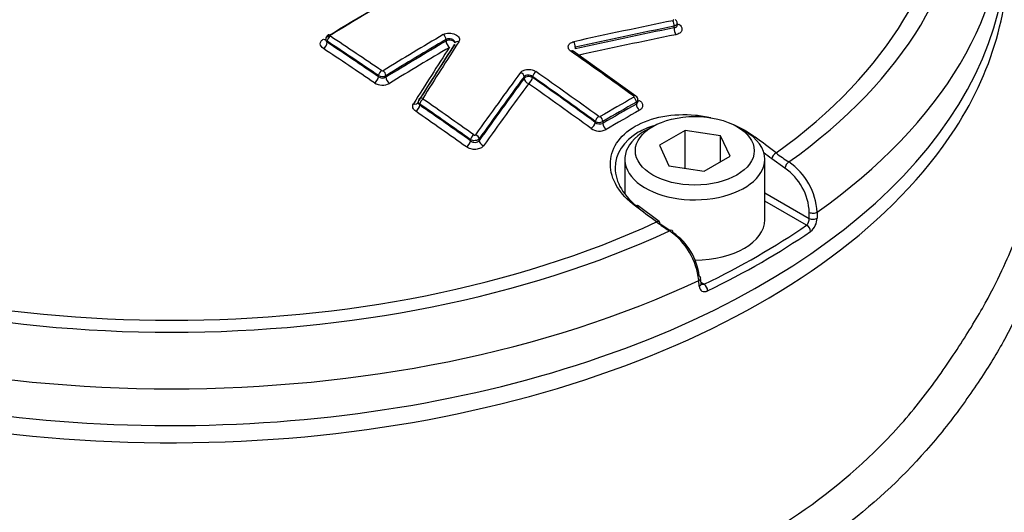
# Paper-space layout 'Sheet1' of a CAD drawing. Units: millimetres. Extents: x 0 to 3564, y 0 to 2520.
# Drawn here: x 2489 to 2535, y 2287 to 2311 of the extents above; entities that cross this region are included whole.
import ezdxf

# ---------------------------------------------------------------- set-up
doc = ezdxf.new("R2010")
doc.units = ezdxf.units.MM
doc.header["$LTSCALE"] = 6
for name, color, linetype in [('tangent', 7, 'Continuous'), ('TSH-1', 7, 'Continuous'), ('visible', 7, 'Continuous')]:
    doc.layers.add(name, color=color, linetype=linetype)

# ---------------------------------------------------------------- blocks, each defined once
blk = doc.blocks.new('SE5')
at = {"layer": 'tangent', "color": 7, "linetype": 'Continuous'}
for p, q in [((2519.624, 2310.119), (2519.624, 2310.197)), ((2503.211, 2309.486), (2503.211, 2309.434)), ((2508.83, 2309.491), (2508.83, 2309.566)), ((2514.942, 2309.203), (2514.942, 2309.125)), ((2505.631, 2307.807), (2505.631, 2307.859)), ((2505.985, 2307.856), (2505.985, 2307.782)), ((2512.523, 2307.727), (2512.523, 2307.805)), ((2512.927, 2307.813), (2512.927, 2307.77)), ((2507.589, 2306.512), (2507.589, 2306.46)), ((2517.834, 2306.514), (2517.834, 2306.603)), ((2515.893, 2305.647), (2515.893, 2305.69)), ((2516.246, 2305.685), (2516.246, 2305.596)), ((2509.99, 2304.77), (2509.99, 2304.823)), ((2510.395, 2304.862), (2510.395, 2304.784)), ((2524.865, 2303.476), (2524.239, 2303.914)), ((2523.912, 2302.316), (2526.018, 2301.1)), ((2525.887, 2300.775), (2523.912, 2301.915)), ((2526.018, 2301.1), (2526.017, 2301.386)), ((2526.387, 2301.396), (2526.388, 2301.111)), ((2520.808, 2297.889), (2520.79, 2298.165)), ((2520.89, 2298.073), (2521.048, 2297.981))]:
    blk.add_line(p, q, dxfattribs=at)
for centre, radius, start, end in [((2505.81, 2308.197), 0.383, 242.0851, 297.1115), ((2505.819, 2308.153), 0.0705, 237.8464, 298.1382), ((2505.819, 2308.112), 0.706, 237.9429, 298.0404), ((2505.827, 2308.068), 0.327, 233.156, 298.8204), ((2516.074, 2306.026), 0.382, 241.5906, 296.7719), ((2516.108, 2305.892), 0.327, 228.7096, 295.0187), ((2516.091, 2305.98), 0.07, 235.4542, 296.3716), ((2516.091, 2305.936), 0.703, 235.6522, 296.1707), ((2529.296, 2310.455), 7.919, 232.2281, 237.5758), ((2523.341, 2301.245), 3.05, 2.8399, 55.914), ((2523.326, 2301.265), 2.694, 2.5559, 55.1476), ((2525.573, 2301.091), 0.445, 314.7759, 1.1901), ((2525.559, 2301.132), 0.83, 308.7381, 358.5115)]:
    blk.add_arc(centre, radius, start, end, dxfattribs=at)
for centre, major_axis, ratio, start_param, end_param in [((2522.119, 2337.531), (26.25, -45.466), 0.57735, 0.401339, 2.732145), ((2495.85, 2317.44), (-36.66, 0), 0.57735, 2.465498, 3.817688), ((2495.85, 2317.37), (-37.516, 0), 0.57735, 2.462828, 3.820358), ((2495.85, 2315.795), (-39.427, 0), 0.57735, 2.456747, 3.166288), ((2519.541, 2310.302), (0.04, -0.196), 0.375831, 0.93083, 2.402546), ((2519.874, 2310.483), (0.145, 0.204), 0.506525, 3.473077, 3.94872), ((2503.353, 2309.568), (0.111, 0.167), 0.532588, 0.849267, 2.3909), ((2503.353, 2309.613), (0.104, -0.171), 0.56035, 2.267539, 3.142084), ((2491.043, 2127.065), (-116.535, 201.844), 0.57735, -0.874947, -0.860202), ((2510.624, 2121.311), (116.115, 201.117), 0.57735, 0.79712, 0.814463), ((2508.688, 2309.647), (-0.102, 0.172), 0.570543, 3.921198, 5.402268), ((2519.727, 2309.987), (0.05, -0.245), 0.375846, 4.072431, 5.542185), ((2503.035, 2309.783), (-0.13, 0.213), 0.560348, 2.269459, 2.886183), ((2503.035, 2309.332), (-0.138, -0.208), 0.532575, 0.851215, 2.390909), ((2490.905, 2126.986), (-116.435, 201.671), 0.57735, -0.874947, -0.860202), ((2490.905, 2126.986), (-116.403, 201.616), 0.57735, -0.874972, -0.860222), ((2510.753, 2121.237), (116.016, 200.945), 0.57735, 0.797121, 0.814463), ((2510.753, 2121.237), (115.97, 200.866), 0.57735, 0.797125, 0.814475), ((2509.006, 2309.389), (-0.25, 0), 0.57735, 3.279187, 5.497787), ((2509.006, 2309.389), (-0.127, 0.215), 0.57054, 0.779603, 2.258713), ((2509.424, 2309.304), (0.168, -0.109), 0.730156, 1.949082, 3.169917), ((2514.859, 2309.308), (0.043, -0.195), 0.363443, 0.923758, 2.395474), ((2490.734, 2126.887), (-116.278, 201.399), 0.57735, -0.874972, -0.860222), ((2510.913, 2121.144), (115.846, 200.65), 0.57735, 0.797125, 0.814475), ((2514.727, 2308.853), (-0.115, -0.163), 0.510266, 3.142087, 3.971915), ((2496.589, 2130.267), (-116.583, 201.928), 0.57735, -0.913866, -0.895734), ((2505.773, 2307.941), (0.113, 0.165), 0.523405, 0.8555, 2.397133), ((2505.843, 2307.938), (-0.104, 0.171), 0.560328, 3.912875, 5.393944), ((2512.341, 2307.853), (-0.161, 0.118), 0.716008, 3.646811, 5.118919), ((2513.069, 2307.895), (0.115, 0.163), 0.510266, 0.84039, 2.405598), ((2494.929, 2129.309), (-116.582, 201.927), 0.57735, -0.913867, -0.895735), ((2505.454, 2307.705), (-0.141, -0.207), 0.523389, 0.857449, 2.397144), ((2506.162, 2307.68), (-0.13, 0.213), 0.560321, 0.771277, 2.250387), ((2512.751, 2307.668), (-0.25, 0), 0.57735, 3.926991, 5.856548), ((2512.751, 2307.668), (-0.201, 0.148), 0.715997, 0.505209, 1.975354), ((2512.751, 2307.668), (0.144, 0.204), 0.51025, 3.983926, 5.547201), ((2494.613, 2129.126), (-116.331, 201.491), 0.57735, -0.913896, -0.89576), ((2494.788, 2129.227), (-116.482, 201.753), 0.57735, -0.913867, -0.895735), ((2494.788, 2129.227), (-116.456, 201.707), 0.57735, -0.913896, -0.89576), ((2507.301, 2306.715), (-0.212, 0.133), 0.717883, 1.941859, 3.190061), ((2507.412, 2306.358), (0.143, 0.205), 0.515866, 4.003951, 5.543646), ((2507.719, 2306.63), (0.169, -0.106), 0.717886, 1.93994, 3.142992), ((2507.73, 2306.594), (0.114, 0.164), 0.515884, 0.860408, 2.402042), ((2490.905, 2126.986), (-116.435, 201.671), 0.57735, -0.901562, -0.886889), ((2490.905, 2126.986), (-116.403, 201.616), 0.57735, -0.901593, -0.886917), ((2491.043, 2127.065), (-116.535, 201.844), 0.57735, -0.901562, -0.886889), ((2517.008, 2117.625), (115.62, 200.26), 0.57735, 0.781097, 0.790816), ((2517.132, 2117.554), (115.521, 200.088), 0.57735, 0.781097, 0.790817), ((2517.132, 2117.554), (115.466, 199.994), 0.57735, 0.781095, 0.790819), ((2517.693, 2306.73), (-0.118, -0.162), 0.498625, 3.142101, 3.978999), ((2517.693, 2306.684), (-0.099, 0.174), 0.579828, 3.92915, 5.371264), ((2518.011, 2306.412), (-0.124, 0.217), 0.579829, 0.787559, 2.227696), ((2518.011, 2306.871), (0.147, 0.202), 0.498607, 3.490938, 3.977077), ((2490.734, 2126.887), (-116.278, 201.399), 0.57735, -0.901594, -0.886917), ((2517.285, 2117.465), (115.343, 199.779), 0.57735, 0.781095, 0.790819), ((2515.716, 2305.544), (0.147, 0.202), 0.498606, 3.991011, 5.554286), ((2516.034, 2305.772), (0.118, 0.162), 0.498625, 0.847474, 2.412682), ((2516.105, 2305.767), (-0.101, 0.173), 0.574213, 3.924296, 5.36641), ((2516.423, 2305.494), (-0.126, 0.216), 0.574212, 0.782702, 2.22284), ((2495.85, 2313.31), (39.551, 0), 0.57735, 3.509764, 5.926525), ((2510.213, 2304.91), (-0.163, 0.116), 0.702258, 3.636098, 5.108205), ((2509.814, 2304.668), (0.145, 0.204), 0.506523, 4.009816, 5.54951), ((2510.132, 2304.904), (0.116, 0.163), 0.506543, 0.866271, 2.407905), ((2510.622, 2304.724), (-0.204, 0.145), 0.702241, 0.494492, 1.964636), ((2523.429, 2304.762), (-0.151, -0.199), 0.486896, 3.976913, 4.292119), ((2493.008, 2128.314), (-110.064, 204.95), 0.597148, -0.924619, -0.918512), ((2492.834, 2128.22), (-109.945, 204.73), 0.597148, -0.924618, -0.922329), ((2524.415, 2304.009), (-0.152, -0.198), 0.482994, 3.979225, 5.532735), ((2525.042, 2303.571), (-0.133, -0.212), 0.552711, 3.943799, 5.484351), ((2517.769, 2301.494), (-0.15, -0.2), 0.480826, 3.142084, 4.006988), ((2498.692, 2131.596), (-122.251, 197.922), 0.55685, -0.959547, -0.95344), ((2526.194, 2301.48), (-0.25, -0.001), 0.534167, 0.784353, 2.454354), ((2495.85, 2317.44), (-36.66, 0), 0.57735, 0.894701, 2.246891), ((2518.766, 2300.747), (-0.15, -0.2), 0.476681, 3.142089, 4.009101), ((2526.195, 2301.195), (-0.25, -0.001), 0.534175, 0.784358, 2.454028), ((2495.85, 2317.37), (-37.516, 0), 0.57735, 0.892031, 2.249561), ((2525.887, 2300.571), (-0.142, 0.206), 0.62553, 3.914222, 5.450111), ((2495.85, 2315.795), (39.427, 0), 0.57735, 4.027543, 5.397235), ((2520.632, 2298.269), (-0.249, -0.016), 0.574436, 2.219746, 3.16507), ((2520.65, 2297.993), (-0.249, -0.016), 0.574443, 2.220084, 3.165982), ((2521.048, 2297.777), (0.109, -0.225), 0.524766, 0.860337, 2.396226)]:
    blk.add_ellipse(centre, major_axis=major_axis, ratio=ratio, start_param=start_param, end_param=end_param, dxfattribs=at)
for points, knots in [([(2519.562, 2310.457), (2519.565, 2310.457), (2519.569, 2310.458), (2519.572, 2310.46), (2519.576, 2310.462), (2519.58, 2310.464), (2519.583, 2310.467), (2519.586, 2310.469), (2519.588, 2310.472), (2519.59, 2310.476), (2519.591, 2310.479), (2519.591, 2310.483), (2519.591, 2310.486), (2519.59, 2310.49), (2519.588, 2310.493), (2519.586, 2310.497), (2519.584, 2310.5), (2519.58, 2310.503), (2519.576, 2310.506)], [0, 0, 0, 0, 0.124667, 0.124667, 0.124667, 0.298066, 0.298066, 0.298066, 0.472235, 0.472235, 0.472235, 0.64762, 0.64762, 0.64762, 0.823837, 0.823837, 0.823837, 1, 1, 1, 1]), ([(2519.77, 2310.328), (2519.77, 2310.319), (2519.769, 2310.31), (2519.752, 2310.256), (2519.698, 2310.215), (2519.624, 2310.197)], [0.4072349, 0.4072349, 0.4072349, 0.4072349, 0.5, 0.5, 1, 1, 1, 1]), ([(2519.624, 2310.119), (2519.661, 2310.124), (2519.693, 2310.136), (2519.743, 2310.171), (2519.76, 2310.194), (2519.769, 2310.229), (2519.77, 2310.239), (2519.77, 2310.249)], [0, 0, 0, 0, 0.25, 0.25, 0.5, 0.5, 0.5900441, 0.5900441, 0.5900441, 0.5900441]), ([(2519.848, 2310.289), (2519.905, 2310.249), (2519.948, 2310.201), (2519.996, 2310.101), (2520.001, 2310.049), (2519.972, 2309.951), (2519.938, 2309.907), (2519.865, 2309.853), (2519.836, 2309.837), (2519.773, 2309.811), (2519.739, 2309.801), (2519.702, 2309.794)], [0, 0, 0, 0, 0.25, 0.25, 0.5, 0.5, 0.75, 0.75, 0.875, 0.875, 1, 1, 1, 1]), ([(2508.699, 2309.802), (2508.773, 2309.845), (2508.87, 2309.87), (2509.076, 2309.874), (2509.18, 2309.852), (2509.352, 2309.772), (2509.417, 2309.714), (2509.463, 2309.618), (2509.47, 2309.585), (2509.466, 2309.519), (2509.455, 2309.488), (2509.436, 2309.458)], [0, 0, 0, 0, 0.25, 0.25, 0.5, 0.5, 0.75, 0.75, 0.875, 0.875, 1, 1, 1, 1]), ([(2503.027, 2309.139), (2502.934, 2309.201), (2502.881, 2309.285), (2502.881, 2309.41), (2502.894, 2309.451), (2502.944, 2309.527), (2502.98, 2309.561), (2503.027, 2309.59)], [0, 0, 0, 0, 0.5, 0.5, 0.75, 0.75, 1, 1, 1, 1]), ([(2503.138, 2309.563), (2503.138, 2309.562), (2503.138, 2309.562), (2503.138, 2309.515), (2503.165, 2309.469), (2503.211, 2309.434)], [0.492773, 0.492773, 0.492773, 0.492773, 0.5, 0.5, 1, 1, 1, 1]), ([(2509.256, 2309.409), (2509.256, 2309.426), (2509.253, 2309.444), (2509.228, 2309.5), (2509.192, 2309.535), (2509.097, 2309.587), (2509.04, 2309.601), (2508.925, 2309.603), (2508.871, 2309.591), (2508.83, 2309.566)], [0.1389882, 0.1389882, 0.1389882, 0.1389882, 0.25, 0.25, 0.5, 0.5, 0.75, 0.75, 1, 1, 1, 1]), ([(2514.743, 2309.007), (2514.718, 2309.025), (2514.696, 2309.045), (2514.658, 2309.086), (2514.643, 2309.109), (2514.611, 2309.177), (2514.606, 2309.224), (2514.631, 2309.314), (2514.662, 2309.355), (2514.751, 2309.422), (2514.809, 2309.448), (2514.876, 2309.463)], [0, 0, 0, 0, 0.125, 0.125, 0.25, 0.25, 0.5, 0.5, 0.75, 0.75, 1, 1, 1, 1]), ([(2512.355, 2308.006), (2512.37, 2308.026), (2512.389, 2308.045), (2512.434, 2308.079), (2512.46, 2308.094), (2512.546, 2308.132), (2512.614, 2308.148), (2512.757, 2308.156), (2512.831, 2308.148), (2512.969, 2308.112), (2513.032, 2308.084), (2513.084, 2308.048)], [0, 0, 0, 0, 0.125, 0.125, 0.25, 0.25, 0.5, 0.5, 0.75, 0.75, 1, 1, 1, 1]), ([(2512.927, 2307.813), (2512.871, 2307.859), (2512.787, 2307.887), (2512.628, 2307.884), (2512.557, 2307.853), (2512.523, 2307.805)], [0, 0, 0, 0, 0.5, 0.5, 1, 1, 1, 1]), ([(2507.399, 2306.169), (2507.33, 2306.217), (2507.283, 2306.277), (2507.244, 2306.402), (2507.252, 2306.467), (2507.289, 2306.525)], [0, 0, 0, 0, 0.5, 0.5, 1, 1, 1, 1]), ([(2507.515, 2306.597), (2507.515, 2306.584), (2507.517, 2306.571), (2507.53, 2306.522), (2507.554, 2306.488), (2507.589, 2306.46)], [0.3135474, 0.3135474, 0.3135474, 0.3135474, 0.5, 0.5, 1, 1, 1, 1]), ([(2517.987, 2306.681), (2518.034, 2306.647), (2518.071, 2306.608), (2518.12, 2306.527), (2518.133, 2306.483), (2518.134, 2306.398), (2518.121, 2306.357), (2518.071, 2306.282), (2518.034, 2306.249), (2517.987, 2306.222)], [0, 0, 0, 0, 0.25, 0.25, 0.5, 0.5, 0.75, 0.75, 1, 1, 1, 1]), ([(2510.144, 2305.055), (2510.147, 2305.052), (2510.15, 2305.051), (2510.154, 2305.049), (2510.159, 2305.047), (2510.164, 2305.045), (2510.17, 2305.044), (2510.175, 2305.043), (2510.181, 2305.043), (2510.186, 2305.043), (2510.192, 2305.043), (2510.197, 2305.044), (2510.202, 2305.046), (2510.207, 2305.047), (2510.212, 2305.049), (2510.216, 2305.051), (2510.219, 2305.054), (2510.223, 2305.057), (2510.225, 2305.06)], [0, 0, 0, 0, 0.131221, 0.131221, 0.131221, 0.305568, 0.305568, 0.305568, 0.479052, 0.479052, 0.479052, 0.652407, 0.652407, 0.652407, 0.826221, 0.826221, 0.826221, 1, 1, 1, 1]), ([(2510.395, 2304.862), (2510.361, 2304.819), (2510.291, 2304.787), (2510.133, 2304.771), (2510.048, 2304.788), (2509.99, 2304.823)], [0, 0, 0, 0, 0.5, 0.5, 1, 1, 1, 1]), ([(2509.99, 2304.77), (2510.047, 2304.723), (2510.13, 2304.694), (2510.25, 2304.697), (2510.288, 2304.706), (2510.352, 2304.737), (2510.378, 2304.758), (2510.395, 2304.784)], [0, 0, 0, 0, 0.5, 0.5, 0.75, 0.75, 1, 1, 1, 1]), ([(2510.606, 2304.537), (2510.573, 2304.49), (2510.522, 2304.449), (2510.395, 2304.391), (2510.319, 2304.372), (2510.16, 2304.361), (2510.078, 2304.369), (2509.964, 2304.399), (2509.927, 2304.412), (2509.858, 2304.442), (2509.827, 2304.46), (2509.799, 2304.481)], [0, 0, 0, 0, 0.25, 0.25, 0.5, 0.5, 0.75, 0.75, 0.875, 0.875, 1, 1, 1, 1]), ([(2456.309, 2288.584), (2456.352, 2288.427), (2456.397, 2288.276), (2456.515, 2287.91), (2456.592, 2287.706), (2456.753, 2287.295), (2456.837, 2287.09), (2457.278, 2286.068), (2457.693, 2285.256), (2459.128, 2282.844), (2460.316, 2281.298), (2462.416, 2279.091), (2463.171, 2278.373), (2464.79, 2276.973), (2465.66, 2276.288), (2468.389, 2274.326), (2470.373, 2273.135), (2474.666, 2270.983), (2476.994, 2270.02), (2480.599, 2268.811), (2481.825, 2268.444), (2483.699, 2267.949), (2484.33, 2267.793), (2485.603, 2267.5), (2486.245, 2267.352), (2488.199, 2267.041), (2489.491, 2267.009), (2492.04, 2267.277), (2493.314, 2267.582), (2496.939, 2268.844), (2499.152, 2270.133), (2501.558, 2271.752), (2501.814, 2271.944), (2502.276, 2272.374), (2502.488, 2272.608), (2503.071, 2273.352), (2503.376, 2273.878), (2503.775, 2274.688), (2503.892, 2274.964), (2504.143, 2275.51), (2504.282, 2275.779), (2504.738, 2276.568), (2505.095, 2277.072), (2505.712, 2277.799), (2505.93, 2278.04), (2506.401, 2278.481), (2506.653, 2278.685), (2507.447, 2279.261), (2508.03, 2279.598), (2509.791, 2280.496), (2511.017, 2280.977), (2513.378, 2281.839), (2514.532, 2282.223), (2516.222, 2282.758), (2516.778, 2282.925), (2517.874, 2283.291), (2518.414, 2283.485), (2520.011, 2284.101), (2521.047, 2284.56), (2523.021, 2285.557), (2523.958, 2286.094), (2526.626, 2287.818), (2528.213, 2289.115), (2530.3, 2291.265), (2530.941, 2292.009), (2531.813, 2293.152), (2532.088, 2293.543), (2532.613, 2294.301), (2532.862, 2294.669), (2533.568, 2295.749), (2533.986, 2296.439), (2534.699, 2297.729), (2534.991, 2298.322), (2535.455, 2299.329), (2535.629, 2299.718), (2535.865, 2300.44), (2535.925, 2300.746), (2535.937, 2301.024), (2535.937, 2301.066), (2535.936, 2301.106)], [0.1614895, 0.1614895, 0.1614895, 0.1614895, 0.1640625, 0.1640625, 0.1679688, 0.1679688, 0.171875, 0.171875, 0.1875, 0.1875, 0.21875, 0.21875, 0.234375, 0.234375, 0.25, 0.25, 0.28125, 0.28125, 0.3125, 0.3125, 0.328125, 0.328125, 0.3359375, 0.3359375, 0.34375, 0.34375, 0.359375, 0.359375, 0.375, 0.375, 0.40625, 0.40625, 0.4101563, 0.4101563, 0.4140625, 0.4140625, 0.421875, 0.421875, 0.4257813, 0.4257813, 0.4296875, 0.4296875, 0.4375, 0.4375, 0.4414063, 0.4414063, 0.4453125, 0.4453125, 0.453125, 0.453125, 0.46875, 0.46875, 0.484375, 0.484375, 0.4921875, 0.4921875, 0.5, 0.5, 0.515625, 0.515625, 0.53125, 0.53125, 0.5625, 0.5625, 0.578125, 0.578125, 0.5859375, 0.5859375, 0.59375, 0.59375, 0.609375, 0.609375, 0.625, 0.625, 0.640625, 0.640625, 0.65625, 0.65625, 0.6592844, 0.6592844, 0.6592844, 0.6592844]), ([(2536.456, 2300.137), (2536.526, 2300.051), (2536.58, 2299.924), (2536.702, 2299.31), (2536.625, 2298.589), (2536.194, 2297.323), (2535.974, 2296.809), (2535.429, 2295.681), (2535.094, 2295.063), (2534.318, 2293.786), (2533.878, 2293.126), (2533.139, 2292.093), (2532.88, 2291.738), (2532.341, 2291.042), (2532.059, 2290.698), (2530.594, 2288.999), (2529.228, 2287.707), (2526.207, 2285.375), (2524.544, 2284.322), (2520.901, 2282.463), (2518.94, 2281.667), (2516.871, 2281.011)], [0.2048514, 0.2048514, 0.2048514, 0.2048514, 0.25, 0.25, 0.375, 0.375, 0.4375, 0.4375, 0.5, 0.5, 0.5625, 0.5625, 0.59375, 0.59375, 0.625, 0.625, 0.75, 0.75, 0.875, 0.875, 1, 1, 1, 1]), ([(2520.808, 2297.889), (2520.815, 2297.782), (2520.862, 2297.7), (2520.973, 2297.641), (2521.017, 2297.632), (2521.11, 2297.636), (2521.159, 2297.65), (2521.209, 2297.674)], [0, 0, 0, 0, 0.5, 0.5, 0.75, 0.75, 1, 1, 1, 1]), ([(2521.048, 2297.981), (2520.995, 2297.96), (2520.941, 2297.96), (2520.899, 2297.983), (2520.898, 2297.984), (2520.897, 2297.984)], [0, 0, 0, 0, 0.5, 0.5, 0.512638, 0.512638, 0.512638, 0.512638])]:
    blk.add_open_spline(points, degree=3, knots=knots, dxfattribs=at)
for points in [[(2503.211, 2309.486), (2503.165, 2309.514), (2503.138, 2309.552), (2503.138, 2309.591)], [(2517.907, 2306.706), (2517.907, 2306.668), (2517.881, 2306.63), (2517.834, 2306.603)], [(2517.834, 2306.514), (2517.881, 2306.54), (2517.907, 2306.583), (2517.907, 2306.629)]]:
    blk.add_open_spline(points, degree=3, dxfattribs=at)
at = {"layer": 'visible', "color": 7, "linetype": 'Continuous'}
for p, q in [((2519.771, 2310.249), (2519.771, 2310.328)), ((2503.138, 2309.591), (2503.138, 2309.561)), ((2517.81, 2306.892), (2514.843, 2309.017)), ((2507.515, 2306.597), (2507.516, 2306.59)), ((2517.907, 2306.63), (2517.907, 2306.706)), ((2518.61, 2305.448), (2518.257, 2305.244)), ((2520.151, 2305.266), (2518.926, 2304.559)), ((2521.824, 2305.007), (2520.151, 2305.266)), ((2520.151, 2303.473), (2520.151, 2305.266)), ((2522.941, 2305.244), (2522.588, 2305.448)), ((2522.272, 2304.041), (2521.824, 2305.007)), ((2521.824, 2303.782), (2521.824, 2305.007)), ((2518.926, 2304.559), (2519.374, 2303.593)), ((2517.287, 2303.892), (2517.287, 2302.283)), ((2521.047, 2303.334), (2522.272, 2304.041)), ((2523.912, 2301.034), (2523.912, 2303.892)), ((2519.374, 2303.593), (2521.047, 2303.334)), ((2518.916, 2300.947), (2517.918, 2301.695)), ((2518.942, 2300.856), (2519.43, 2300.52)), ((2520.894, 2298.012), (2520.876, 2298.288))]:
    blk.add_line(p, q, dxfattribs=at)
for centre, radius, start, end in [((2503.351, 2309.598), 0.21, 118.962, 182.0383), ((2507.684, 2306.637), 0.166, 143.602, 186.6652), ((2517.694, 2306.713), 0.212, 358.1804, 56.952), ((2523.966, 2307.836), 8.629, 233.1491, 238.0854), ((2517.507, 2297.808), 3.302, 6.2074, 54.9495), ((2517.959, 2298.05), 2.869, 6.579, 55.7437)]:
    blk.add_arc(centre, radius, start, end, dxfattribs=at)
for centre, major_axis, ratio, start_param, end_param in [((2507.979, 2122.838), (116.161, 201.196), 0.57735, 0.757482, 0.814427), ((2507.979, 2122.838), (116.152, 201.181), 0.57735, 0.75748, 0.814429), ((2508.131, 2122.75), (116.26, 201.369), 0.57735, 0.757482, 0.814427), ((2495.85, 2314.098), (-39.5, 0), 0.57735, 0, 3.166288), ((2495.85, 2313.31), (39.551, 0), 0.57735, -0.356661, 0.054743), ((2505.394, 2117.718), (182.305, 143.528), 0.743311, 0.974205, 0.996425), ((2505.469, 2117.623), (182.149, 143.405), 0.743311, 0.974205, 0.996425), ((2505.469, 2117.623), (182.074, 143.346), 0.743311, 0.974178, 0.996406), ((2505.562, 2117.505), (181.878, 143.192), 0.743311, 0.974178, 0.996406), ((2513.287, 2125.814), (52.249, 226.239), 0.303247, 0.697833, 0.717639), ((2513.287, 2125.814), (52.246, 226.225), 0.303247, 0.697836, 0.717643), ((2513.488, 2125.767), (52.294, 226.433), 0.303247, 0.697833, 0.717639), ((2513.036, 2125.872), (52.19, 225.983), 0.303247, 0.697836, 0.717643), ((2516.765, 2124.352), (58.9, 224.434), 0.337876, 0.706333, 0.728554), ((2516.929, 2124.309), (58.849, 224.241), 0.337876, 0.706333, 0.728554), ((2516.929, 2124.309), (58.825, 224.149), 0.337876, 0.706352, 0.728582), ((2517.134, 2124.255), (58.762, 223.908), 0.337876, 0.706352, 0.728582), ((2507.719, 2306.63), (0.169, -0.106), 0.717886, 3.142992, 3.216537), ((2520.599, 2303.892), (3.313, 0), 0.57735, 2.356194, 6.283185), ((2520.599, 2303.892), (3.313, 0), 0.57735, 0, 0.785398), ((2518.766, 2300.747), (-0.15, -0.2), 0.476681, 2.455591, 3.142089), ((2520.599, 2301.034), (3.312, 0), 0.57735, 4.715256, 6.283185), ((2519.397, 2300.312), (-0.133, -0.212), 0.550967, 2.411064, 3.951616), ((2495.85, 2315.323), (39.206, 0), 0.57735, -0.872773, -0.698023), ((2495.85, 2315.126), (39.456, 0), 0.57735, -0.872773, -0.698023), ((2520.632, 2298.269), (-0.249, -0.016), 0.574436, 3.16507, 3.889748)]:
    blk.add_ellipse(centre, major_axis=major_axis, ratio=ratio, start_param=start_param, end_param=end_param, dxfattribs=at)
blk.add_ellipse((2520.599, 2304.3), major_axis=(-2.812, 0), ratio=0.57735, dxfattribs=at)
for points, knots in [([(2548.402, 2292.121), (2548.578, 2292.21), (2549.615, 2292.737), (2551.504, 2294.179), (2553.809, 2296.332), (2555.84, 2298.859), (2557.577, 2301.683), (2559.014, 2304.81), (2560.136, 2308.224), (2560.93, 2311.904), (2561.384, 2315.821), (2561.491, 2319.934), (2561.251, 2324.199), (2560.672, 2328.571), (2559.764, 2333.008), (2558.54, 2337.474), (2557.014, 2341.931), (2555.203, 2346.347), (2553.123, 2350.686), (2550.791, 2354.917), (2548.226, 2359.006), (2545.447, 2362.921), (2542.474, 2366.631), (2539.33, 2370.106), (2536.027, 2373.322), (2532.615, 2376.225), (2529.149, 2378.778), (2527.04, 2380.064), (2525.869, 2380.769)], [0, 0, 0, 0, 0.006209, 0.042772, 0.079273, 0.116026, 0.15334, 0.191431, 0.230388, 0.270158, 0.310566, 0.351385, 0.392401, 0.433431, 0.47439, 0.515248, 0.556006, 0.596681, 0.637296, 0.677882, 0.718471, 0.759088, 0.799763, 0.840529, 0.881418, 0.92246, 0.963671, 1, 1, 1, 1]), ([(2521.619, 2378.715), (2522.258, 2378.337), (2523.836, 2377.396), (2526.698, 2375.424), (2529.955, 2372.825), (2533.173, 2369.894), (2536.287, 2366.682), (2539.279, 2363.21), (2542.119, 2359.511), (2544.783, 2355.617), (2547.245, 2351.562), (2549.486, 2347.383), (2551.483, 2343.116), (2553.22, 2338.8), (2554.683, 2334.474), (2555.857, 2330.176), (2556.733, 2325.944), (2557.305, 2321.817), (2557.568, 2317.831), (2557.521, 2314.024), (2557.168, 2310.419), (2556.51, 2307.092), (2555.706, 2304.377), (2555.093, 2303.053), (2554.834, 2302.502)], [0, 0, 0, 0, 0.024874, 0.072275, 0.119704, 0.167152, 0.21462, 0.262106, 0.309607, 0.357118, 0.404637, 0.452157, 0.499674, 0.547181, 0.594675, 0.642151, 0.689604, 0.737031, 0.784431, 0.831804, 0.87916, 0.92651, 0.973879, 1, 1, 1, 1]), ([(2521.619, 2368.101), (2522.168, 2367.775), (2523.523, 2366.963), (2525.982, 2365.225), (2528.77, 2362.901), (2531.505, 2360.256), (2534.124, 2357.345), (2536.602, 2354.195), (2538.906, 2350.846), (2541.011, 2347.337), (2542.889, 2343.711), (2544.519, 2340.011), (2545.881, 2336.282), (2546.96, 2332.568), (2547.743, 2328.916), (2548.222, 2325.37), (2548.394, 2321.971), (2548.257, 2318.765), (2547.82, 2315.773), (2547.078, 2313.097), (2546.372, 2311.248), (2545.905, 2310.496), (2545.835, 2310.383)], [0, 0, 0, 0, 0.028042, 0.081533, 0.135071, 0.188643, 0.242247, 0.29588, 0.349533, 0.403199, 0.456867, 0.510526, 0.564165, 0.617775, 0.671347, 0.724872, 0.778349, 0.831779, 0.885184, 0.938593, 0.992072, 1, 1, 1, 1]), ([(2519.767, 2310.328), (2519.768, 2310.337), (2519.772, 2310.369), (2519.75, 2310.426), (2519.714, 2310.482), (2519.684, 2310.503), (2519.67, 2310.512)], [0, 0, 0, 0, 0.116108, 0.466987, 0.789366, 1, 1, 1, 1]), ([(2514.844, 2309.017), (2514.84, 2309.019), (2514.818, 2309.032), (2514.799, 2309.057), (2514.796, 2309.067), (2514.795, 2309.067), (2514.795, 2309.067)], [0, 0, 0, 0, 0.0586039, 0.4059615, 0.7529233, 0.7982957, 0.7982957, 0.7982957, 0.7982957]), ([(2507.589, 2306.512), (2507.554, 2306.533), (2507.53, 2306.559), (2507.517, 2306.597), (2507.515, 2306.608), (2507.515, 2306.618)], [0, 0, 0, 0, 0.5, 0.5, 0.6749724, 0.6749724, 0.6749724, 0.6749724]), ([(2517.792, 2301.679), (2517.417, 2301.959), (2517.122, 2302.276), (2516.714, 2302.956), (2516.607, 2303.314), (2516.601, 2304.012), (2516.704, 2304.356), (2517.102, 2304.968), (2517.402, 2305.242), (2518.147, 2305.673), (2518.597, 2305.833), (2519.575, 2306.015), (2520.099, 2306.038), (2520.875, 2305.967), (2521.119, 2305.93), (2521.357, 2305.878)], [0, 0, 0, 0, 0.125, 0.125, 0.25, 0.25, 0.375, 0.375, 0.5, 0.5, 0.625, 0.625, 0.75, 0.75, 0.8078107, 0.8078107, 0.8078107, 0.8078107]), ([(2518.653, 2305.486), (2518.389, 2305.404), (2518.145, 2305.299), (2517.23, 2304.77), (2516.825, 2304.143), (2516.834, 2303.153), (2516.935, 2302.814), (2517.317, 2302.17), (2517.594, 2301.869), (2517.946, 2301.603)], [0.4224716, 0.4224716, 0.4224716, 0.4224716, 0.5, 0.5, 0.75, 0.75, 0.875, 0.875, 1, 1, 1, 1])]:
    blk.add_open_spline(points, degree=3, knots=knots, dxfattribs=at)
blk.add_open_spline([(2522.262, 2305.608), (2522.705, 2305.436), (2523.113, 2305.213), (2523.459, 2304.95)], degree=3, dxfattribs=at)

psp = doc.layouts.new('Sheet1')

# ---------------------------------------------------------------- block references
at = {"layer": 'TSH-1'}
psp.add_blockref('SE5', (0, 0), dxfattribs=at)

doc.saveas('drawing.dxf')
